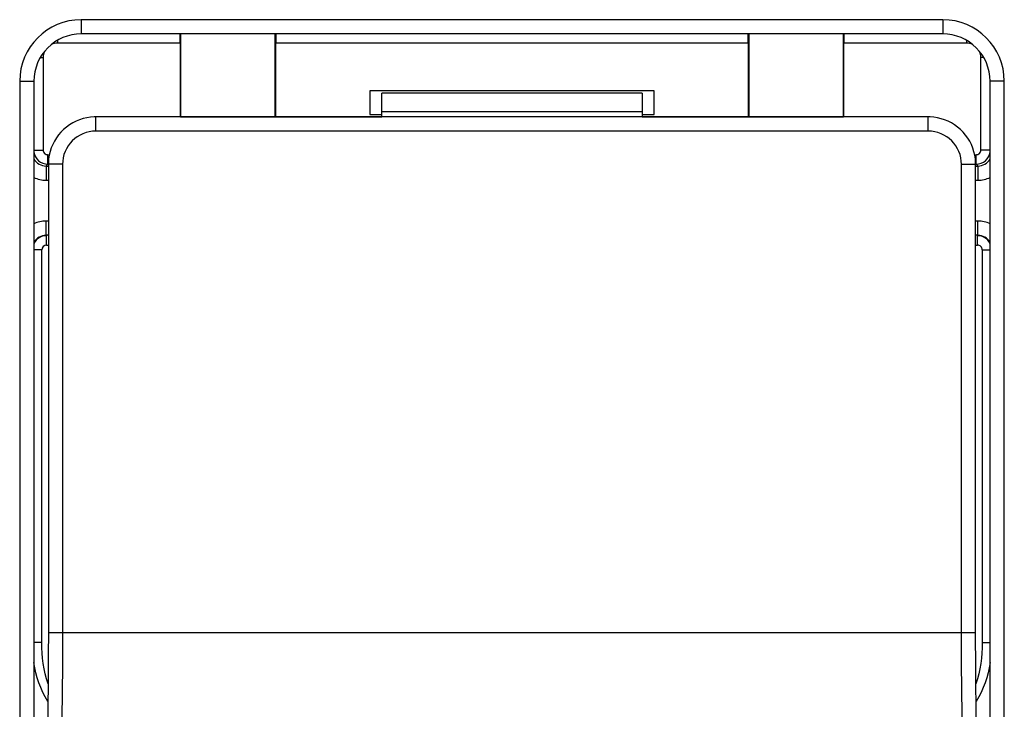
# Model space of a CAD drawing. Units: millimetres. Extents: x -891 to 0, y 0 to 630.
# Drawn here: x -698 to -677, y 204 to 219 of the extents above; entities that cross this region are included whole.
import ezdxf

# ---------------------------------------------------------------- set-up
doc = ezdxf.new("R2010")
doc.units = ezdxf.units.MM
doc.header["$LTSCALE"] = 3
for name, color, linetype in [('511600000119DXF_CONTINUOUS_LINE', 7, 'Continuous'), ('600304600000DXF_CONTINUOUS_LINE', 7, 'Continuous'), ('FM4800_LENS_DXF_CONTINUOUS_LINE', 7, 'Continuous'), ('R60_DISTRESSDXF_CONTINUOUS_LINE', 7, 'Continuous')]:
    doc.layers.add(name, color=color, linetype=linetype)

msp = doc.modelspace()

# ---------------------------------------------------------------- linework, layer by layer
at = {"layer": '511600000119DXF_CONTINUOUS_LINE', "color": 7, "linetype": 'Continuous'}
for p, q in [((-694.47543, 218.42406), (-694.47543, 216.68188)), ((-692.47543, 216.68188), (-692.47543, 218.42406)), ((-682.47543, 218.42406), (-682.47543, 216.68188)), ((-680.47543, 216.68188), (-680.47543, 218.42406)), ((-694.48328, 218.23537), (-694.48328, 216.67403)), ((-692.46757, 216.67403), (-692.46757, 218.23537)), ((-682.48328, 218.23537), (-682.48328, 216.67403)), ((-680.46757, 216.67403), (-680.46757, 218.23537)), ((-690.47543, 217.23191), (-690.47543, 216.73191)), ((-684.47543, 217.23191), (-690.47543, 217.23191)), ((-684.47543, 216.73191), (-684.47543, 217.23191)), ((-690.47543, 216.73191), (-690.22543, 216.73191)), ((-684.72543, 216.73191), (-684.47543, 216.73191))]:
    msp.add_line(p, q, dxfattribs=at)
at = {"layer": '511600000119DXF_CONTINUOUS_LINE', "color": 9, "linetype": 'Continuous'}
for p, q in [((-697.07894, 218.2956), (-697.07894, 218.23537)), ((-694.48328, 218.23537), (-697.07894, 218.23537)), ((-682.48328, 218.23537), (-692.46757, 218.23537)), ((-677.87192, 218.23537), (-680.46757, 218.23537)), ((-677.87192, 218.2956), (-677.87192, 218.23537)), ((-697.43911, 217.93542), (-697.37889, 217.93542)), ((-697.37889, 217.93542), (-697.37889, 215.97844)), ((-677.57197, 215.97844), (-677.57197, 217.93542)), ((-677.51175, 217.93542), (-677.57197, 217.93542)), ((-694.48068, 216.67663), (-694.47543, 216.68188)), ((-680.47018, 216.67663), (-680.47543, 216.68188)), ((-697.57543, 215.97844), (-697.37889, 215.97844)), ((-677.37543, 215.97844), (-677.57197, 215.97844)), ((-697.2789, 215.67848), (-697.2789, 215.87845)), ((-697.2789, 215.87845), (-697.24928, 215.87845)), ((-677.70169, 215.87845), (-677.67195, 215.87845)), ((-677.67195, 215.67848), (-677.67195, 215.87845)), ((-697.31746, 215.63993), (-697.27897, 215.67848)), ((-697.31746, 215.63993), (-697.31746, 215.33998)), ((-697.31746, 215.63993), (-697.27015, 215.63993)), ((-677.68071, 215.63993), (-677.6334, 215.63993)), ((-677.67195, 215.67848), (-677.6334, 215.63993)), ((-677.6334, 215.63993), (-677.6334, 215.33998)), ((-697.31746, 215.33998), (-697.27015, 215.33998)), ((-677.68071, 215.33998), (-677.6334, 215.33998)), ((-697.31746, 214.17677), (-697.31746, 214.47672)), ((-697.27015, 214.47672), (-697.31746, 214.47672)), ((-677.6334, 214.47672), (-677.68071, 214.47672)), ((-677.6334, 214.17677), (-677.6334, 214.47672)), ((-697.31746, 214.17677), (-697.30858, 214.16789)), ((-697.27015, 214.17677), (-697.31746, 214.17677)), ((-697.30858, 213.96792), (-697.30858, 214.16789)), ((-677.6334, 214.17677), (-677.68071, 214.17677)), ((-677.64228, 214.16789), (-677.6334, 214.17677)), ((-677.64228, 213.96792), (-677.64228, 214.16789)), ((-697.40856, 213.86793), (-697.57543, 213.86793)), ((-697.40856, 205.57257), (-697.40856, 213.86793)), ((-697.30858, 213.96792), (-697.27015, 213.96792)), ((-677.68071, 213.96792), (-677.64228, 213.96792)), ((-677.54229, 213.86793), (-677.37543, 213.86793)), ((-677.54229, 213.86793), (-677.54229, 205.57257)), ((-697.40856, 205.57257), (-697.57543, 205.57257)), ((-677.54229, 205.57257), (-677.37543, 205.57257))]:
    msp.add_line(p, q, dxfattribs=at)
for centre, radius, start, end in [((-697.27884, 215.97849), 0.30001, 188.457748, 269.97642), ((-697.27892, 215.97842), 0.09997, 179.990691, 270.009309), ((-677.67193, 215.97842), 0.09997, 269.988739, 0.011261), ((-677.67203, 215.97847), 0.29999, 270.014347, 351.645263), ((-697.30852, 213.86788), 0.30001, 90.011859, 152.920812), ((-677.64236, 213.86784), 0.30005, 27.044815, 89.98526), ((-697.30849, 213.86785), 0.10007, 90.050537, 179.949463), ((-677.64226, 213.86796), 0.09996, 359.987545, 90.012455)]:
    msp.add_arc(centre, radius, start, end, dxfattribs=at)
at = {"layer": '511600000119DXF_CONTINUOUS_LINE', "color": 7, "linetype": 'Continuous'}
for centre, start_param, end_param in [((-694.48677, 218.23537), -1.57079633, -0.16157909), ((-692.46408, 218.23537), 0.16157909, 1.57079633), ((-682.48677, 218.23537), -1.57079633, -0.16157909), ((-680.46408, 218.23537), 0.16157909, 1.57079633)]:
    msp.add_ellipse(centre, major_axis=(0, 0.2), ratio=0.01745506, start_param=start_param, end_param=end_param, dxfattribs=at)
at = {"layer": '511600000119DXF_CONTINUOUS_LINE', "color": 9, "linetype": 'Continuous'}
for points in [[(-697.07894, 218.23537), (-697.12156, 218.23537), (-697.16512, 218.22587), (-697.20387, 218.20812)], [(-677.74668, 218.20798), (-677.78551, 218.22582), (-677.82919, 218.23537), (-677.87192, 218.23537)], [(-697.35149, 218.06069), (-697.36933, 218.02185), (-697.37889, 217.97816), (-697.37889, 217.93542)], [(-677.57197, 217.93542), (-677.57197, 217.97804), (-677.58147, 218.0216), (-677.59922, 218.06036)], [(-697.57551, 215.78687), (-697.52504, 215.70171), (-697.41644, 215.6399), (-697.31746, 215.63993)], [(-677.6334, 215.63993), (-677.53436, 215.6399), (-677.42571, 215.70181), (-677.37525, 215.78703)], [(-697.57547, 215.39829), (-697.49587, 215.36037), (-697.40563, 215.33997), (-697.31746, 215.33998)], [(-677.6334, 215.33998), (-677.54522, 215.33997), (-677.45497, 215.36037), (-677.37536, 215.3983)], [(-697.31746, 214.47672), (-697.40563, 214.47672), (-697.49586, 214.45634), (-697.57546, 214.41842)], [(-677.3752, 214.41832), (-677.45485, 214.45629), (-677.54516, 214.47672), (-677.6334, 214.47672)], [(-697.31746, 214.17677), (-697.41648, 214.1768), (-697.52512, 214.11492), (-697.57557, 214.02972)], [(-677.37533, 214.02979), (-677.42579, 214.11496), (-677.5344, 214.17679), (-677.6334, 214.17677)], [(-697.27469, 204.69617), (-697.36933, 204.97613), (-697.40856, 205.27705), (-697.40856, 205.57257)], [(-677.54229, 205.57257), (-677.54229, 205.27704), (-677.58153, 204.97612), (-677.67617, 204.69616)], [(-697.27863, 204.32905), (-697.43921, 204.57109), (-697.53085, 204.86127), (-697.57564, 205.14825)], [(-677.37541, 205.14703), (-677.42028, 204.86037), (-677.51193, 204.57055), (-677.67239, 204.3288)]]:
    msp.add_open_spline(points, degree=3, dxfattribs=at)
at = {"layer": '600304600000DXF_CONTINUOUS_LINE', "color": 9, "linetype": 'Continuous'}
for p, q in [((-696.27025, 216.37663), (-696.27025, 216.67663)), ((-678.6806, 216.37663), (-678.6806, 216.67663)), ((-678.6806, 216.37663), (-696.27025, 216.37663)), ((-696.97015, 215.67674), (-697.27015, 215.67674)), ((-696.97015, 215.67674), (-696.97015, 205.78197)), ((-677.98071, 215.67674), (-677.68071, 215.67674)), ((-677.98071, 205.78196), (-677.98071, 215.67674)), ((-697.27015, 205.78191), (-677.68071, 205.78191))]:
    msp.add_line(p, q, dxfattribs=at)
at = {"layer": '600304600000DXF_CONTINUOUS_LINE', "color": 7, "linetype": 'Continuous'}
for p, q in [((-678.6806, 216.67663), (-696.27025, 216.67663)), ((-697.27015, 215.67674), (-697.27018, 205.68877)), ((-677.68071, 205.78191), (-677.68071, 215.67674)), ((-677.68049, 205.54375), (-677.68071, 205.78191)), ((-677.67971, 205.25628), (-677.68049, 205.54375))]:
    msp.add_line(p, q, dxfattribs=at)
for points in [[(-696.27025, 216.67662), (-696.30282, 216.67609), (-696.38133, 216.67043), (-696.45925, 216.65861), (-696.53601, 216.64067), (-696.61116, 216.61673), (-696.68424, 216.58692), (-696.75482, 216.55138), (-696.82243, 216.51034), (-696.88663, 216.46408), (-696.94697, 216.41286), (-697.00309, 216.35701), (-697.05461, 216.2969), (-697.1012, 216.23291), (-697.14259, 216.16543), (-697.1785, 216.09495), (-697.20869, 216.02191), (-697.233, 215.94676), (-697.25131, 215.86995), (-697.26347, 215.79195), (-697.26946, 215.71329), (-697.27014, 215.67674)], [(-677.68072, 215.67674), (-677.68126, 215.70945), (-677.68695, 215.7881), (-677.69881, 215.86612), (-677.7168, 215.94298), (-677.74082, 216.01821), (-677.77071, 216.09135), (-677.80633, 216.16196), (-677.84744, 216.22958), (-677.89377, 216.29376), (-677.94506, 216.35407), (-678.00095, 216.41014), (-678.06109, 216.46161), (-678.1251, 216.50813), (-678.19256, 216.54944), (-678.26301, 216.58527), (-678.33599, 216.61538), (-678.41107, 216.63962), (-678.48778, 216.65787), (-678.56567, 216.66999), (-678.6442, 216.67595), (-678.6806, 216.67662)], [(-697.27018, 205.68877), (-697.27067, 205.40394), (-697.27114, 205.25958), (-697.27179, 205.11458)], [(-697.27179, 205.11458), (-697.2736, 204.8234), (-697.27474, 204.67849), (-697.27611, 204.53456), (-697.27765, 204.3927), (-697.27939, 204.25367), (-697.28131, 204.11742), (-697.28343, 203.98434), (-697.28571, 203.85476), (-697.28817, 203.72851), (-697.29079, 203.60578), (-697.29358, 203.48675), (-697.29592, 203.39419)], [(-677.67724, 204.82036), (-677.67905, 205.11138), (-677.67971, 205.25628)], [(-677.65494, 203.3942), (-677.65723, 203.48462), (-677.66002, 203.60355), (-677.66264, 203.72618), (-677.6651, 203.85233), (-677.66739, 203.98182), (-677.6695, 204.11481), (-677.67143, 204.25096), (-677.67317, 204.3899), (-677.67472, 204.53168), (-677.67609, 204.67553), (-677.67724, 204.82036)]]:
    msp.add_lwpolyline(points, dxfattribs=at)
at = {"layer": '600304600000DXF_CONTINUOUS_LINE', "color": 9, "linetype": 'Continuous'}
for centre, start, end in [((-696.27029, 215.67677), 89.996937, 180.003063), ((-678.68057, 215.67677), 359.996937, 90.003063)]:
    msp.add_arc(centre, 0.69986, start, end, dxfattribs=at)
for points, knots in [([(-696.97015, 205.78197), (-696.97015, 205.5649), (-696.97239, 204.84957), (-696.98206, 204.13423), (-696.99602, 203.63615)], [0, 0, 0, 0, 0.30344045, 1, 1, 1, 1]), ([(-677.95484, 203.63615), (-677.95863, 203.77151), (-677.97544, 204.48665), (-677.98071, 205.20204), (-677.98071, 205.78196)], [0, 0, 0, 0, 0.18929958, 1, 1, 1, 1])]:
    msp.add_open_spline(points, degree=3, knots=knots, dxfattribs=at)
at = {"layer": 'FM4800_LENS_DXF_CONTINUOUS_LINE', "color": 9, "linetype": 'Continuous'}
for p, q in [((-696.57543, 218.73191), (-696.57543, 218.43191)), ((-678.37543, 218.73191), (-678.37543, 218.43191)), ((-697.87543, 217.43191), (-697.57543, 217.43191)), ((-677.07543, 217.43191), (-677.37543, 217.43191))]:
    msp.add_line(p, q, dxfattribs=at)
at = {"layer": 'FM4800_LENS_DXF_CONTINUOUS_LINE', "color": 7, "linetype": 'Continuous'}
for p, q in [((-678.37543, 218.73191), (-696.57543, 218.73191)), ((-678.37543, 218.43191), (-696.57543, 218.43191)), ((-697.87543, 217.43191), (-697.87543, 202.38191)), ((-697.57543, 217.43191), (-697.57543, 203.08191)), ((-677.37543, 203.08191), (-677.37543, 217.43191)), ((-677.07543, 202.38191), (-677.07543, 217.43191))]:
    msp.add_line(p, q, dxfattribs=at)
for centre, radius, start, end in [((-696.57543, 217.43191), 1.3, 90, 180), ((-678.37543, 217.43191), 1.3, 0, 90), ((-696.57543, 217.43191), 1, 90, 180), ((-678.37543, 217.43191), 1, 0, 90)]:
    msp.add_arc(centre, radius, start, end, dxfattribs=at)
at = {"layer": 'R60_DISTRESSDXF_CONTINUOUS_LINE', "color": 7, "linetype": 'Continuous'}
for p, q in [((-690.22543, 216.68191), (-690.22543, 217.18191)), ((-684.72543, 217.18191), (-690.22543, 217.18191)), ((-684.72543, 217.18191), (-684.72543, 216.68191)), ((-694.47543, 216.68191), (-690.22543, 216.68191)), ((-694.07543, 216.68191), (-694.07543, 216.67663)), ((-684.72543, 216.68191), (-680.47543, 216.68191)), ((-680.87543, 216.67663), (-680.87543, 216.68191)), ((-680.47543, 216.68191), (-680.47543, 216.67663))]:
    msp.add_line(p, q, dxfattribs=at)
at = {"layer": 'R60_DISTRESSDXF_CONTINUOUS_LINE', "color": 4, "linetype": 'Continuous'}
msp.add_line((-694.47543, 216.76501), (-694.47543, 216.67665), dxfattribs=at)
at = {"layer": 'R60_DISTRESSDXF_CONTINUOUS_LINE', "color": 9, "linetype": 'Continuous'}
msp.add_line((-684.72543, 216.78191), (-690.22543, 216.78191), dxfattribs=at)

doc.saveas('drawing.dxf')
